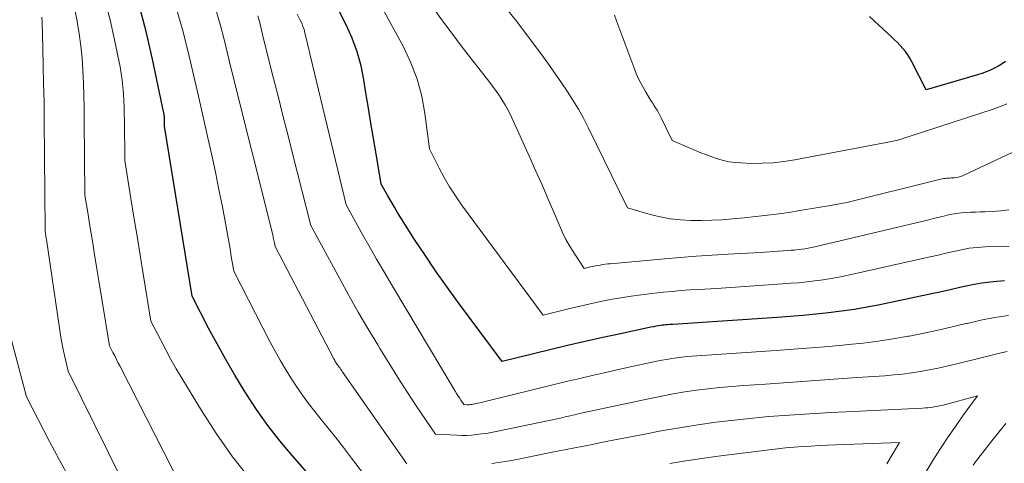
# Model space of a CAD drawing. Units: feet. Extents: x 1184148 to 1191602, y 7106370 to 7113290.
# Drawn here: x 1184424 to 1184504, y 7110530 to 7110567 of the extents above; entities that cross this region are included whole.
import ezdxf

# ---------------------------------------------------------------- set-up
doc = ezdxf.new("R2010")
doc.units = ezdxf.units.FT
doc.header["$MEASUREMENT"] = 0
doc.layers.add('Level 44', color=7, linetype='Continuous', lineweight=0)
doc.layers.add('Level 45', color=7, linetype='Continuous', lineweight=0)

msp = doc.modelspace()

# ---------------------------------------------------------------- linework, layer by layer
at = {"layer": 'Level 44', "color": 32, "linetype": 'Continuous', "lineweight": 30, "flags": 128}
for points, elevation in [([(1184448.26, 7110528.38), (1184445.96, 7110531), (1184444.94, 7110532.22), (1184443.96, 7110533.48), (1184443.04, 7110534.78), (1184442.16, 7110536.11), (1184442.02, 7110536.33), (1184441.26, 7110537.58), (1184440.53, 7110538.85), (1184439.82, 7110540.12), (1184439.14, 7110541.42), (1184437.81, 7110544.02), (1184437.43, 7110546.35), (1184437.24, 7110547.52), (1184437.05, 7110548.68), (1184436.86, 7110549.85), (1184436.67, 7110551.01), (1184435.55, 7110557.87), (1184435.55, 7110558.32), (1184435.55, 7110558.39), (1184435.54, 7110558.47), (1184435.54, 7110558.55), (1184435.54, 7110558.62), (1184435.53, 7110558.7), (1184435.52, 7110558.78), (1184435.51, 7110558.85), (1184435.49, 7110558.93), (1184434.57, 7110563.32), (1184434.04, 7110565.58), (1184433.45, 7110567.81)], 2240), ([(1184503.9, 7110545.26), (1184502.98, 7110545.18), (1184502.07, 7110545.08), (1184501.17, 7110544.92), (1184500.28, 7110544.72), (1184499.39, 7110544.51), (1184498.5, 7110544.3), (1184497.6, 7110544.11), (1184496.7, 7110543.92), (1184493.77, 7110543.31), (1184492.73, 7110543.11), (1184491.69, 7110542.93), (1184490.65, 7110542.78), (1184489.6, 7110542.65), (1184488.55, 7110542.55), (1184487.5, 7110542.45), (1184486.45, 7110542.36), (1184485.4, 7110542.28), (1184476.93, 7110541.72), (1184476.64, 7110541.7), (1184476.49, 7110541.69), (1184476.35, 7110541.68), (1184476.2, 7110541.66), (1184476.06, 7110541.65), (1184475.94, 7110541.63), (1184475.74, 7110541.6), (1184475.54, 7110541.57), (1184475.34, 7110541.53), (1184475.14, 7110541.49), (1184472.65, 7110540.96), (1184471.21, 7110540.65), (1184469.77, 7110540.33), (1184468.34, 7110539.99), (1184466.9, 7110539.65), (1184463.04, 7110538.7), (1184459.4, 7110543.57), (1184458.5, 7110544.82), (1184457.61, 7110546.08), (1184456.75, 7110547.35), (1184455.9, 7110548.64), (1184454.83, 7110550.32), (1184454.54, 7110550.78), (1184454.26, 7110551.25), (1184453.98, 7110551.71), (1184453.72, 7110552.18), (1184453.19, 7110553.13), (1184452.76, 7110555.61), (1184452.55, 7110556.85), (1184452.34, 7110558.09), (1184452.14, 7110559.33), (1184451.94, 7110560.57), (1184451.77, 7110561.63), (1184451.54, 7110562.78), (1184451.23, 7110563.92), (1184450.82, 7110565.02), (1184450.34, 7110566.1), (1184449.27, 7110568.22)], 2250), ([(1184503.99, 7110563.12), (1184503.88, 7110563.03), (1184503.76, 7110562.95), (1184503.63, 7110562.88), (1184503.51, 7110562.81), (1184503.1, 7110562.59), (1184502.76, 7110562.43), (1184502.42, 7110562.28), (1184502.07, 7110562.15), (1184501.71, 7110562.03), (1184497.53, 7110560.82), (1184496.37, 7110563.1), (1184496.21, 7110563.39), (1184496.03, 7110563.67), (1184495.84, 7110563.93), (1184495.63, 7110564.18), (1184495.41, 7110564.43), (1184495.19, 7110564.66), (1184494.95, 7110564.9), (1184494.71, 7110565.12), (1184493.68, 7110566.09), (1184492.91, 7110566.78)], 2260)]:
    msp.add_lwpolyline(points, dxfattribs=dict(at, elevation=elevation))
at = {"layer": 'Level 45', "color": 32, "linetype": 'Continuous', "lineweight": 0, "flags": 128}
for points, elevation in [([(1184504.29, 7110548.07), (1184503.64, 7110548.08), (1184502.98, 7110548.07), (1184502.33, 7110548.04), (1184501.68, 7110547.99), (1184501.04, 7110547.91), (1184500.4, 7110547.8), (1184499.76, 7110547.66), (1184499.13, 7110547.51), (1184498.5, 7110547.36), (1184497.86, 7110547.22), (1184497.23, 7110547.07), (1184491.09, 7110545.71), (1184490.44, 7110545.57), (1184489.79, 7110545.45), (1184489.14, 7110545.35), (1184488.48, 7110545.26), (1184487.82, 7110545.18), (1184487.17, 7110545.11), (1184486.51, 7110545.06), (1184485.85, 7110545.01), (1184480.48, 7110544.65), (1184479.03, 7110544.57), (1184478.31, 7110544.52), (1184477.58, 7110544.47), (1184476.86, 7110544.4), (1184476.14, 7110544.33), (1184475.21, 7110544.23), (1184474.36, 7110544.13), (1184473.52, 7110544.01), (1184472.69, 7110543.88), (1184471.85, 7110543.73), (1184471.02, 7110543.57), (1184470.19, 7110543.39), (1184469.37, 7110543.21), (1184468.54, 7110543.01), (1184466.37, 7110542.48), (1184459.72, 7110551.46), (1184459.22, 7110552.18), (1184458.74, 7110552.92), (1184458.3, 7110553.67), (1184457.89, 7110554.45), (1184457.11, 7110556.02), (1184456.74, 7110558.9), (1184456.48, 7110560.31), (1184456.12, 7110561.69), (1184455.6, 7110563.02), (1184454.99, 7110564.32), (1184452.2, 7110569.46)], 2252), ([(1184442.48, 7110529.16), (1184441.08, 7110530.94), (1184439.78, 7110532.79), (1184438.55, 7110534.69), (1184436.95, 7110537.34), (1184436.5, 7110538.09), (1184436.06, 7110538.86), (1184435.65, 7110539.64), (1184435.24, 7110540.42), (1184434.44, 7110541.99), (1184433.81, 7110545.82), (1184433.56, 7110547.36), (1184433.31, 7110548.9), (1184433.06, 7110550.44), (1184432.81, 7110551.97), (1184432.31, 7110555.05), (1184432.28, 7110558.32), (1184432.27, 7110558.87), (1184432.26, 7110559.41), (1184432.24, 7110559.96), (1184432.21, 7110560.51), (1184432.16, 7110561.06), (1184432.11, 7110561.61), (1184432.02, 7110562.15), (1184431.93, 7110562.69), (1184431.48, 7110564.88), (1184431.12, 7110566.51), (1184430.7, 7110568.12)], 2238), ([(1184508.78, 7110557.7), (1184500.61, 7110553.86), (1184500.43, 7110553.78), (1184500.24, 7110553.72), (1184500.04, 7110553.68), (1184499.85, 7110553.66), (1184499.68, 7110553.64), (1184499.56, 7110553.64), (1184499.44, 7110553.63), (1184499.32, 7110553.62), (1184499.2, 7110553.61), (1184499.08, 7110553.6), (1184498.96, 7110553.59), (1184498.84, 7110553.57), (1184498.73, 7110553.54), (1184498.61, 7110553.52), (1184498.49, 7110553.49), (1184498.37, 7110553.46), (1184498.26, 7110553.43), (1184491.07, 7110551.65), (1184489.74, 7110551.41), (1184489.08, 7110551.29), (1184488.42, 7110551.17), (1184487.75, 7110551.06), (1184487.08, 7110550.95), (1184486.53, 7110550.86), (1184485.58, 7110550.72), (1184484.63, 7110550.6), (1184483.68, 7110550.49), (1184482.73, 7110550.39), (1184481.78, 7110550.31), (1184480.93, 7110550.24), (1184480.08, 7110550.2), (1184479.24, 7110550.18), (1184478.39, 7110550.18), (1184477.54, 7110550.22), (1184476.71, 7110550.31), (1184475.88, 7110550.47), (1184475.06, 7110550.67), (1184473.23, 7110551.21), (1184470.03, 7110557.75), (1184469.64, 7110558.51), (1184469.23, 7110559.25), (1184468.79, 7110559.98), (1184468.33, 7110560.7), (1184467.86, 7110561.4), (1184467.37, 7110562.1), (1184466.88, 7110562.79), (1184466.38, 7110563.48), (1184464.23, 7110566.37), (1184463.16, 7110567.69)], 2256), ([(1184436.93, 7110528.49), (1184431.9, 7110538.33), (1184431.76, 7110538.6), (1184431.63, 7110538.87), (1184431.49, 7110539.15), (1184431.35, 7110539.42), (1184431.08, 7110539.96), (1184429.83, 7110547.56), (1184429.7, 7110548.34), (1184429.57, 7110549.12), (1184429.44, 7110549.9), (1184429.32, 7110550.67), (1184429.06, 7110552.23), (1184429.01, 7110558.34), (1184429, 7110559.35), (1184428.98, 7110560.36), (1184428.95, 7110561.37), (1184428.91, 7110562.38), (1184428.84, 7110563.39), (1184428.74, 7110564.39), (1184428.6, 7110565.39), (1184428.44, 7110566.39), (1184428.43, 7110566.43), (1184428.21, 7110567.43)], 2236), ([(1184452.95, 7110527.95), (1184450.77, 7110530.82), (1184450.11, 7110531.68), (1184449.45, 7110532.54), (1184448.77, 7110533.39), (1184448.09, 7110534.24), (1184447.79, 7110534.62), (1184447.27, 7110535.28), (1184446.77, 7110535.96), (1184446.29, 7110536.65), (1184445.83, 7110537.36), (1184445.39, 7110538.08), (1184444.96, 7110538.8), (1184444.55, 7110539.54), (1184444.15, 7110540.28), (1184441.18, 7110546.04), (1184440.98, 7110547.25), (1184440.88, 7110547.86), (1184440.78, 7110548.46), (1184440.67, 7110549.07), (1184440.56, 7110549.67), (1184440.26, 7110551.28), (1184439.98, 7110552.69), (1184439.7, 7110554.1), (1184439.4, 7110555.5), (1184439.08, 7110556.9), (1184438.3, 7110560.29), (1184437.46, 7110563.92), (1184437.01, 7110565.72), (1184436.5, 7110567.5)], 2242), ([(1184455.27, 7110530.36), (1184450.01, 7110537.88), (1184449.95, 7110537.98), (1184449.88, 7110538.08), (1184449.81, 7110538.17), (1184449.74, 7110538.27), (1184449.7, 7110538.32), (1184449.65, 7110538.39), (1184449.6, 7110538.46), (1184449.55, 7110538.53), (1184449.5, 7110538.61), (1184449.46, 7110538.68), (1184449.41, 7110538.76), (1184449.37, 7110538.83), (1184449.33, 7110538.91), (1184444.55, 7110548.07), (1184444.53, 7110548.2), (1184444.53, 7110548.23), (1184444.52, 7110548.25), (1184444.52, 7110548.27), (1184444.51, 7110548.29), (1184444.48, 7110548.46), (1184444.45, 7110548.57), (1184444.43, 7110548.68), (1184444.4, 7110548.79), (1184444.38, 7110548.89), (1184440.95, 7110562.64), (1184440.41, 7110564.92), (1184440.11, 7110566.05), (1184439.79, 7110567.18)], 2244), ([(1184504.24, 7110542.44), (1184503.11, 7110542.27), (1184501.98, 7110542.05), (1184500.86, 7110541.8), (1184500.8, 7110541.78), (1184499.65, 7110541.51), (1184498.5, 7110541.24), (1184497.34, 7110541), (1184496.18, 7110540.77), (1184496.07, 7110540.75), (1184494.85, 7110540.54), (1184493.63, 7110540.35), (1184492.41, 7110540.2), (1184491.18, 7110540.07), (1184490.74, 7110540.03), (1184489.29, 7110539.9), (1184487.83, 7110539.78), (1184486.38, 7110539.67), (1184484.93, 7110539.57), (1184478.87, 7110539.16), (1184478.46, 7110539.13), (1184478.05, 7110539.09), (1184477.64, 7110539.05), (1184477.23, 7110539), (1184476.83, 7110538.94), (1184476.42, 7110538.87), (1184476.02, 7110538.8), (1184475.62, 7110538.72), (1184473.33, 7110538.22), (1184471.34, 7110537.78), (1184470.35, 7110537.55), (1184469.36, 7110537.32), (1184468.37, 7110537.09), (1184467.38, 7110536.85), (1184461.87, 7110535.49), (1184461.65, 7110535.44), (1184461.44, 7110535.39), (1184461.22, 7110535.34), (1184461.01, 7110535.29), (1184460.7, 7110535.22), (1184460.63, 7110535.21), (1184460.57, 7110535.19), (1184460.51, 7110535.18), (1184460.45, 7110535.18), (1184460.38, 7110535.17), (1184460.32, 7110535.17), (1184460.25, 7110535.17), (1184460.19, 7110535.17), (1184459.91, 7110535.18), (1184459.67, 7110535.55), (1184459.55, 7110535.73), (1184459.43, 7110535.92), (1184459.32, 7110536.1), (1184459.21, 7110536.29), (1184454.09, 7110544.84), (1184453.44, 7110545.93), (1184452.8, 7110547.02), (1184452.18, 7110548.13), (1184451.56, 7110549.23), (1184450.33, 7110551.45), (1184447.41, 7110563.64), (1184447.31, 7110564.03), (1184447.22, 7110564.42), (1184447.12, 7110564.81), (1184447.03, 7110565.21), (1184446.97, 7110565.45), (1184446.9, 7110565.72), (1184446.81, 7110565.98), (1184446.71, 7110566.24), (1184446.59, 7110566.49), (1184446.34, 7110566.99)], 2248), ([(1184504.27, 7110551.04), (1184503.6, 7110550.95), (1184502.92, 7110550.9), (1184502.31, 7110550.89), (1184501.93, 7110550.88), (1184501.54, 7110550.86), (1184501.15, 7110550.85), (1184500.77, 7110550.83), (1184500.38, 7110550.8), (1184500, 7110550.75), (1184499.62, 7110550.69), (1184499.24, 7110550.61), (1184498.87, 7110550.51), (1184498.49, 7110550.42), (1184498.12, 7110550.33), (1184497.74, 7110550.24), (1184488.47, 7110548.04), (1184488.2, 7110547.98), (1184487.93, 7110547.93), (1184487.65, 7110547.88), (1184487.38, 7110547.84), (1184487.11, 7110547.81), (1184486.83, 7110547.77), (1184486.56, 7110547.75), (1184486.28, 7110547.73), (1184484.02, 7110547.58), (1184481.42, 7110547.43), (1184480.12, 7110547.35), (1184478.82, 7110547.27), (1184477.52, 7110547.16), (1184476.23, 7110547.05), (1184471.82, 7110546.66), (1184471.62, 7110546.64), (1184471.42, 7110546.61), (1184471.21, 7110546.59), (1184471.01, 7110546.55), (1184470.81, 7110546.52), (1184470.61, 7110546.48), (1184470.41, 7110546.43), (1184470.21, 7110546.39), (1184469.69, 7110546.26), (1184468.93, 7110547.43), (1184468.56, 7110548.03), (1184468.22, 7110548.64), (1184467.91, 7110549.26), (1184467.63, 7110549.9), (1184467.23, 7110550.85), (1184466.75, 7110551.97), (1184466.27, 7110553.09), (1184465.78, 7110554.2), (1184465.28, 7110555.31), (1184463.82, 7110558.53), (1184463.57, 7110559.04), (1184463.3, 7110559.54), (1184463.01, 7110560.02), (1184462.69, 7110560.49), (1184462.02, 7110561.42), (1184460.46, 7110563.41), (1184459.69, 7110564.41), (1184458.93, 7110565.42), (1184458.18, 7110566.43), (1184457.43, 7110567.46)], 2254), ([(1184504.09, 7110559.67), (1184503.73, 7110559.52), (1184503.35, 7110559.38), (1184502.98, 7110559.25), (1184497.39, 7110557.43), (1184495.73, 7110556.88), (1184495.6, 7110556.84), (1184495.48, 7110556.8), (1184495.35, 7110556.77), (1184495.22, 7110556.73), (1184495.1, 7110556.7), (1184494.97, 7110556.66), (1184494.84, 7110556.64), (1184494.71, 7110556.61), (1184486.84, 7110555.12), (1184485.95, 7110554.98), (1184485.07, 7110554.88), (1184484.18, 7110554.84), (1184483.28, 7110554.83), (1184482.46, 7110554.86), (1184481.98, 7110554.89), (1184481.5, 7110554.95), (1184481.03, 7110555.06), (1184480.56, 7110555.19), (1184480.1, 7110555.35), (1184479.65, 7110555.52), (1184479.2, 7110555.7), (1184478.75, 7110555.89), (1184476.87, 7110556.7), (1184475.97, 7110558.54), (1184475.86, 7110558.75), (1184475.75, 7110558.96), (1184475.63, 7110559.16), (1184475.5, 7110559.36), (1184475.38, 7110559.56), (1184475.25, 7110559.76), (1184475.13, 7110559.96), (1184475, 7110560.16), (1184474.68, 7110560.69), (1184474.41, 7110561.17), (1184474.16, 7110561.65), (1184473.94, 7110562.15), (1184473.74, 7110562.66), (1184472.45, 7110566.13), (1184472.16, 7110566.91)], 2258), ([(1184432.08, 7110529.05), (1184427.7, 7110537.91), (1184427.43, 7110539.07), (1184427.3, 7110539.66), (1184427.18, 7110540.24), (1184427.08, 7110540.83), (1184426.99, 7110541.42), (1184425.93, 7110548.63), (1184425.92, 7110548.75), (1184425.9, 7110548.87), (1184425.88, 7110548.98), (1184425.87, 7110549.1), (1184425.83, 7110549.33), (1184425.82, 7110549.41), (1184425.75, 7110558.38), (1184425.74, 7110559.84), (1184425.71, 7110561.3), (1184425.68, 7110562.76), (1184425.64, 7110564.22), (1184425.58, 7110566.32), (1184425.55, 7110566.73)], 2234), ([(1184504.13, 7110539.52), (1184503.28, 7110539.32), (1184502.44, 7110539.11), (1184499.92, 7110538.49), (1184499.21, 7110538.32), (1184498.5, 7110538.16), (1184497.78, 7110538.02), (1184497.07, 7110537.89), (1184496.35, 7110537.77), (1184495.62, 7110537.67), (1184494.9, 7110537.6), (1184494.17, 7110537.54), (1184491.88, 7110537.38), (1184490.02, 7110537.25), (1184488.17, 7110537.12), (1184486.31, 7110536.99), (1184484.46, 7110536.86), (1184482.67, 7110536.74), (1184481.71, 7110536.67), (1184480.75, 7110536.58), (1184479.8, 7110536.47), (1184478.85, 7110536.35), (1184477.9, 7110536.21), (1184476.95, 7110536.06), (1184476.01, 7110535.88), (1184475.07, 7110535.69), (1184469.7, 7110534.53), (1184469.32, 7110534.45), (1184469.13, 7110534.4), (1184468.95, 7110534.36), (1184468.76, 7110534.32), (1184468.57, 7110534.27), (1184468.16, 7110534.18), (1184467.77, 7110534.09), (1184467.38, 7110534.01), (1184466.98, 7110533.92), (1184466.59, 7110533.84), (1184462.53, 7110532.99), (1184462.14, 7110532.91), (1184461.74, 7110532.84), (1184461.35, 7110532.79), (1184460.95, 7110532.74), (1184460.55, 7110532.7), (1184460.15, 7110532.68), (1184459.75, 7110532.68), (1184459.36, 7110532.69), (1184457.59, 7110532.77), (1184456.04, 7110535.08), (1184455.28, 7110536.24), (1184454.53, 7110537.4), (1184453.79, 7110538.58), (1184453.06, 7110539.76), (1184452.9, 7110540.04), (1184452.1, 7110541.37), (1184451.32, 7110542.72), (1184450.56, 7110544.07), (1184449.82, 7110545.42), (1184447.46, 7110549.77), (1184445.97, 7110555.62), (1184445.58, 7110557.18), (1184445.18, 7110558.74), (1184444.79, 7110560.3), (1184444.4, 7110561.86), (1184443.61, 7110564.98), (1184443.39, 7110565.92), (1184443.27, 7110566.38), (1184443.13, 7110566.84)], 2246), ([(1184427.83, 7110529.14), (1184427, 7110530.65), (1184426.19, 7110532.17), (1184424.31, 7110535.82), (1184422.97, 7110540.94)], 2232), ([(1184497.37, 7110529.46), (1184498.01, 7110530.5), (1184498.22, 7110530.84), (1184498.76, 7110531.7), (1184499.33, 7110532.56), (1184499.91, 7110533.4), (1184500.5, 7110534.24), (1184501.7, 7110535.9), (1184498.92, 7110535.15), (1184498.71, 7110535.1), (1184498.51, 7110535.05), (1184498.3, 7110535.02), (1184498.09, 7110534.98), (1184497.88, 7110534.95), (1184497.66, 7110534.93), (1184497.45, 7110534.91), (1184497.24, 7110534.9), (1184491.03, 7110534.6), (1184489.77, 7110534.53), (1184488.5, 7110534.46), (1184487.23, 7110534.39), (1184485.97, 7110534.3), (1184484.7, 7110534.21), (1184483.44, 7110534.09), (1184482.18, 7110533.95), (1184480.92, 7110533.8), (1184480.45, 7110533.74), (1184478.96, 7110533.53), (1184477.47, 7110533.3), (1184475.98, 7110533.04), (1184474.5, 7110532.76), (1184472.21, 7110532.31), (1184471.35, 7110532.14), (1184470.5, 7110531.97), (1184469.65, 7110531.81), (1184468.8, 7110531.64), (1184467.1, 7110531.31), (1184464.36, 7110530.75), (1184463.63, 7110530.61), (1184462.91, 7110530.49), (1184462.18, 7110530.39)], 2244), ([(1184501.35, 7110530.24), (1184501.64, 7110530.62), (1184502.33, 7110531.52), (1184502.89, 7110532.23), (1184503.45, 7110532.94), (1184504.02, 7110533.64)], 2246), ([(1184494.34, 7110530.35), (1184495.37, 7110532.11), (1184490.19, 7110531.91), (1184489.51, 7110531.88), (1184488.83, 7110531.85), (1184488.15, 7110531.81), (1184487.46, 7110531.76), (1184486.78, 7110531.71), (1184486.1, 7110531.65), (1184485.43, 7110531.58), (1184484.75, 7110531.5), (1184480.61, 7110530.98), (1184479.29, 7110530.8), (1184477.97, 7110530.61), (1184476.66, 7110530.4)], 2242)]:
    msp.add_lwpolyline(points, dxfattribs=dict(at, elevation=elevation))

doc.saveas('drawing.dxf')
